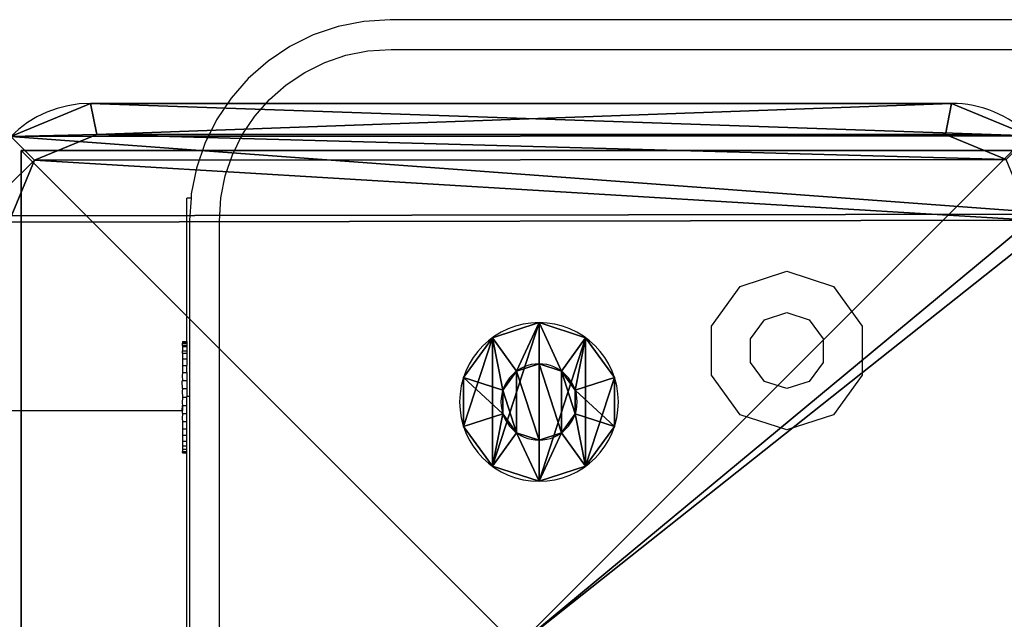
# Model space of a CAD drawing. Units: centimetres. Extents: x -554 to 556, y -208 to 202.
# Drawn here: x 233 to 243, y 45 to 51 of the extents above; entities that cross this region are included whole.
import ezdxf

# ---------------------------------------------------------------- set-up
doc = ezdxf.new("R2010")
doc.units = ezdxf.units.CM
doc.header["$LTSCALE"] = 2.54
doc.layers.get('0').update_dxf_attribs({"true_color": 0xffffff})
doc.layers.add('VP-EQ', color=7, linetype='Continuous', true_color=0x8a3492)

# ---------------------------------------------------------------- blocks, each defined once
blk = doc.blocks.new('Grupuj_96')
at = {"color": 0}
for p, q in [((10, 10, 115.9074), (0, 10, 115.9074)), ((10, 10, 217.862), (0, 10, 217.862)), ((10, 10, 217.862), (0, 10, 217.862)), ((10, 10, 115.9074), (0, 10, 115.9074)), ((10, 0, 115.9074), (10, 10, 115.9074)), ((10, 0, 217.862), (10, 10, 217.862)), ((10, 10, 115.9074), (10, 10, 217.862)), ((10, 0, 217.862), (10, 10, 217.862)), ((10, 0, 115.9074), (10, 10, 115.9074)), ((10, 10, 115.9074), (10, 10, 217.862))]:
    blk.add_line(p, q, dxfattribs=at)
mesh = blk.add_polyface(dxfattribs=at)
corners = [(10, 10, 115.9074), (0, 0, 115.9074), (0, 10, 115.9074), (10, 0, 115.9074)]
mesh.append_faces([[corners[k] for k in face] for face in [(0, 1, 2), (1, 0, 3)]], dxfattribs={"vtx0": -1, "color": 0})
mesh = blk.add_polyface(dxfattribs=at)
corners = [(10, 0, 217.862), (0, 10, 217.862), (0, 0, 217.862), (10, 10, 217.862)]
mesh.append_faces([[corners[k] for k in face] for face in [(0, 1, 2), (1, 0, 3)]], dxfattribs={"vtx0": -1, "color": 0})
mesh = blk.add_polyface(dxfattribs=at)
corners = [(0, 10, 217.862), (10, 10, 115.9074), (0, 10, 115.9074), (10, 10, 217.862)]
mesh.append_faces([[corners[k] for k in face] for face in [(0, 1, 2), (1, 0, 3)]], dxfattribs={"vtx0": -1, "color": 0})
mesh = blk.add_polyface(dxfattribs=at)
corners = [(10, 10, 115.9074), (10, 0, 217.862), (10, 0, 115.9074), (10, 10, 217.862)]
mesh.append_faces([[corners[k] for k in face] for face in [(0, 1, 2), (1, 0, 3)]], dxfattribs={"vtx0": -1, "color": 0})
blk = doc.blocks.new('Komponent_547')
at = {"color": 144, "true_color": 0x007db6, "zscale": 0.02532053314151875}
blk.add_blockref('Grupuj_96', (0, 0, -30), dxfattribs=at)
blk = doc.blocks.new('Grupuj_87')
at = {"color": 0}
for p, q in [((0, 0, 0.7608), (0.4158, 0.1, 0.7608)), ((0, 0, 0.7608), (0.4158, 0.1, 0.7608)), ((0.1528, 0, 1.2311), (0.4892, 0.1, 0.9867)), ((0.1528, 0, 0.2906), (0.4892, 0.1, 0.535)), ((0.1528, 0, 0.2906), (0.4892, 0.1, 0.535)), ((0.1528, 0, 1.2311), (0.4892, 0.1, 0.9867)), ((0.5528, 0, 1.5217), (0.6813, 0.1, 1.1263)), ((0.5528, 0), (0.6813, 0.1, 0.3954)), ((0.5528, 0), (0.6813, 0.1, 0.3954)), ((0.5528, 0, 1.5217), (0.6813, 0.1, 1.1263)), ((1.0472, 0), (0.9187, 0.1, 0.3954)), ((1.0472, 0, 1.5217), (0.9187, 0.1, 1.1263)), ((1.0472, 0), (0.9187, 0.1, 0.3954)), ((1.0472, 0, 1.5217), (0.9187, 0.1, 1.1263)), ((1.4472, 0, 0.2906), (1.1108, 0.1, 0.535)), ((1.4472, 0, 1.2311), (1.1108, 0.1, 0.9867)), ((1.4472, 0, 0.2906), (1.1108, 0.1, 0.535)), ((1.4472, 0, 1.2311), (1.1108, 0.1, 0.9867)), ((1.6, 0, 0.7608), (1.1842, 0.1, 0.7608)), ((1.6, 0, 0.7608), (1.1842, 0.1, 0.7608)), ((0, 0, 0.7608), (0, -0.1, 0.7608)), ((0, 0, 0.7608), (0, -0.1, 0.7608)), ((0.1528, 0, 1.2311), (0.1528, -0.1, 1.2311)), ((0.1528, 0, 1.2311), (0.1528, -0.1, 1.2311)), ((0.1528, 0, 0.2906), (0.1528, -0.1, 0.2906)), ((0.1528, 0, 0.2906), (0.1528, -0.1, 0.2906)), ((0.5528, 0), (0.5528, -0.1)), ((0.5528, 0, 1.5217), (0.5528, -0.1, 1.5217)), ((0.5528, 0, 1.5217), (0.5528, -0.1, 1.5217)), ((0.5528, 0), (0.5528, -0.1)), ((1.0472, 0), (1.0472, -0.1)), ((1.0472, 0), (1.0472, -0.1)), ((1.0472, 0, 1.5217), (1.0472, -0.1, 1.5217)), ((1.0472, 0, 1.5217), (1.0472, -0.1, 1.5217)), ((1.4472, 0, 0.2906), (1.4472, -0.1, 0.2906)), ((1.4472, 0, 0.2906), (1.4472, -0.1, 0.2906)), ((1.4472, 0, 1.2311), (1.4472, -0.1, 1.2311)), ((1.4472, 0, 1.2311), (1.4472, -0.1, 1.2311)), ((1.6, 0, 0.7608), (1.6, -0.1, 0.7608)), ((1.6, 0, 0.7608), (1.6, -0.1, 0.7608))]:
    blk.add_line(p, q, dxfattribs=at)
at = {"color": 0, "extrusion": (-1.65251e-14, -1, -4.4019e-14)}
blk.add_circle((0.8, 0.7608, -0.1), 0.3842, dxfattribs=at)
blk.add_circle((0.8, 0.7608, -0.1), 0.3842, dxfattribs=at)
blk.add_circle((0.8, 0.7608, -0.1), 0.3842, dxfattribs=at)
blk.add_circle((0.8, 0.7608, -0.1), 0.3842, dxfattribs=at)
blk.add_circle((0.8, 0.7608, -0.1), 0.3842, dxfattribs=at)
blk.add_circle((0.8, 0.7608, -0.1), 0.3842, dxfattribs=at)
blk.add_circle((0.8, 0.7608, -0.1), 0.3842, dxfattribs=at)
blk.add_circle((0.8, 0.7608, -0.1), 0.3842, dxfattribs=at)
blk.add_circle((0.8, 0.7608, -0.1), 0.3842, dxfattribs=at)
blk.add_circle((0.8, 0.7608, -0.1), 0.3842, dxfattribs=at)
blk.add_circle((0.8, 0.7608, -0.1), 0.3842, dxfattribs=at)
at = {"color": 0, "extrusion": (-1.07659e-15, -1, 3.49804e-16)}
for centre in [(0.8, 0.7608), (0.8, 0.7608), (0.8, 0.7608), (0.8, 0.7608), (0.8, 0.7608), (0.8, 0.7608), (0.8, 0.7608), (0.8, 0.7608), (0.8, 0.7608), (0.8, 0.7608), (0.8, 0.7608), (0.8, 0.7608), (0.8, 0.7608), (0.8, 0.7608), (0.8, 0.7608), (0.8, 0.7608), (0.8, 0.7608), (0.8, 0.7608), (0.8, 0.7608), (0.8, 0.7608), (0.8, 0.7608, 0.1), (0.8, 0.7608, 0.1), (0.8, 0.7608, 0.1), (0.8, 0.7608, 0.1), (0.8, 0.7608, 0.1), (0.8, 0.7608, 0.1), (0.8, 0.7608, 0.1), (0.8, 0.7608, 0.1), (0.8, 0.7608, 0.1), (0.8, 0.7608, 0.1), (0.8, 0.7608, 0.1)]:
    blk.add_circle(centre, 0.8, dxfattribs=at)
at = {"color": 0}
mesh = blk.add_polyface(dxfattribs=at)
corners = [(0, 0, 0.7608), (0.4892, 0.1, 0.9867), (0.4158, 0.1, 0.7608), (0.1528, 0, 1.2311)]
mesh.append_faces([[corners[k] for k in face] for face in [(0, 1, 2), (1, 0, 3)]], dxfattribs={"vtx0": -1, "color": 0})
mesh = blk.add_polyface(dxfattribs=at)
corners = [(0, 0, 0.7608), (0.4892, 0.1, 0.535), (0.1528, 0, 0.2906), (0.4158, 0.1, 0.7608)]
mesh.append_faces([[corners[k] for k in face] for face in [(0, 1, 2), (1, 0, 3)]], dxfattribs={"vtx0": -1, "color": 0})
mesh = blk.add_polyface(dxfattribs=at)
corners = [(0.1528, 0, 0.2906), (0.6813, 0.1, 0.3954), (0.5528, 0), (0.4892, 0.1, 0.535)]
mesh.append_faces([[corners[k] for k in face] for face in [(0, 1, 2), (1, 0, 3)]], dxfattribs={"vtx0": -1, "color": 0})
mesh = blk.add_polyface(dxfattribs=at)
corners = [(0.1528, 0, 1.2311), (0.6813, 0.1, 1.1263), (0.4892, 0.1, 0.9867), (0.5528, 0, 1.5217)]
mesh.append_faces([[corners[k] for k in face] for face in [(0, 1, 2), (1, 0, 3)]], dxfattribs={"vtx0": -1, "color": 0})
mesh = blk.add_polyface(dxfattribs=at)
corners = [(0.4892, 0.1, 0.535), (0.9187, 0.1, 0.3954), (0.6813, 0.1, 0.3954), (1.1108, 0.1, 0.535), (0.4158, 0.1, 0.7608), (1.1842, 0.1, 0.7608), (0.4892, 0.1, 0.9867), (1.1108, 0.1, 0.9867), (0.6813, 0.1, 1.1263), (0.9187, 0.1, 1.1263)]
mesh.append_faces([[corners[k] for k in face] for face in [(0, 1, 2), (7, 8, 9)]], dxfattribs={"vtx0": -1, "color": 0})
mesh.append_faces([[corners[k] for k in face] for face in [(1, 0, 3), (3, 4, 5), (5, 6, 7)]], dxfattribs={"vtx0": -1, "vtx1": -1, "color": 0})
mesh.append_faces([[corners[k] for k in face] for face in [(3, 0, 4), (5, 4, 6), (7, 6, 8)]], dxfattribs={"vtx0": -1, "vtx2": -1, "color": 0})
mesh = blk.add_polyface(dxfattribs=at)
corners = [(0.5528, 0, 1.5217), (0.9187, 0.1, 1.1263), (0.6813, 0.1, 1.1263), (1.0472, 0, 1.5217)]
mesh.append_faces([[corners[k] for k in face] for face in [(0, 1, 2), (1, 0, 3)]], dxfattribs={"vtx0": -1, "color": 0})
mesh = blk.add_polyface(dxfattribs=at)
corners = [(0.6813, 0.1, 0.3954), (1.0472, 0), (0.5528, 0), (0.9187, 0.1, 0.3954)]
mesh.append_faces([[corners[k] for k in face] for face in [(0, 1, 2), (1, 0, 3)]], dxfattribs={"vtx0": -1, "color": 0})
mesh = blk.add_polyface(dxfattribs=at)
corners = [(0.9187, 0.1, 0.3954), (1.4472, 0, 0.2906), (1.0472, 0), (1.1108, 0.1, 0.535)]
mesh.append_faces([[corners[k] for k in face] for face in [(0, 1, 2), (1, 0, 3)]], dxfattribs={"vtx0": -1, "color": 0})
mesh = blk.add_polyface(dxfattribs=at)
corners = [(0.9187, 0.1, 1.1263), (1.4472, 0, 1.2311), (1.1108, 0.1, 0.9867), (1.0472, 0, 1.5217)]
mesh.append_faces([[corners[k] for k in face] for face in [(0, 1, 2), (1, 0, 3)]], dxfattribs={"vtx0": -1, "color": 0})
mesh = blk.add_polyface(dxfattribs=at)
corners = [(1.1108, 0.1, 0.9867), (1.6, 0, 0.7608), (1.1842, 0.1, 0.7608), (1.4472, 0, 1.2311)]
mesh.append_faces([[corners[k] for k in face] for face in [(0, 1, 2), (1, 0, 3)]], dxfattribs={"vtx0": -1, "color": 0})
mesh = blk.add_polyface(dxfattribs=at)
corners = [(1.1108, 0.1, 0.535), (1.6, 0, 0.7608), (1.4472, 0, 0.2906), (1.1842, 0.1, 0.7608)]
mesh.append_faces([[corners[k] for k in face] for face in [(0, 1, 2), (1, 0, 3)]], dxfattribs={"vtx0": -1, "color": 0})
mesh = blk.add_polyface(dxfattribs=at)
corners = [(0.1528, 0, 1.2311), (0, -0.1, 0.7608), (0.1528, -0.1, 1.2311), (0, 0, 0.7608)]
mesh.append_faces([[corners[k] for k in face] for face in [(0, 1, 2), (1, 0, 3)]], dxfattribs={"vtx0": -1, "color": 0})
mesh = blk.add_polyface(dxfattribs=at)
corners = [(0, 0, 0.7608), (0.1528, -0.1, 0.2906), (0, -0.1, 0.7608), (0.1528, 0, 0.2906)]
mesh.append_faces([[corners[k] for k in face] for face in [(0, 1, 2), (1, 0, 3)]], dxfattribs={"vtx0": -1, "color": 0})
mesh = blk.add_polyface(dxfattribs=at)
corners = [(0.5528, -0.1, 1.5217), (0.1528, 0, 1.2311), (0.1528, -0.1, 1.2311), (0.5528, 0, 1.5217)]
mesh.append_faces([[corners[k] for k in face] for face in [(0, 1, 2), (1, 0, 3)]], dxfattribs={"vtx0": -1, "color": 0})
mesh = blk.add_polyface(dxfattribs=at)
corners = [(0.5528, 0), (0.1528, -0.1, 0.2906), (0.1528, 0, 0.2906), (0.5528, -0.1)]
mesh.append_faces([[corners[k] for k in face] for face in [(0, 1, 2), (1, 0, 3)]], dxfattribs={"vtx0": -1, "color": 0})
mesh = blk.add_polyface(dxfattribs=at)
corners = [(1.0472, 0), (0.5528, -0.1), (0.5528, 0), (1.0472, -0.1)]
mesh.append_faces([[corners[k] for k in face] for face in [(0, 1, 2), (1, 0, 3)]], dxfattribs={"vtx0": -1, "color": 0})
mesh = blk.add_polyface(dxfattribs=at)
corners = [(1.0472, -0.1, 1.5217), (0.5528, 0, 1.5217), (0.5528, -0.1, 1.5217), (1.0472, 0, 1.5217)]
mesh.append_faces([[corners[k] for k in face] for face in [(0, 1, 2), (1, 0, 3)]], dxfattribs={"vtx0": -1, "color": 0})
mesh = blk.add_polyface(dxfattribs=at)
corners = [(1.4472, 0, 0.2906), (1.0472, -0.1), (1.0472, 0), (1.4472, -0.1, 0.2906)]
mesh.append_faces([[corners[k] for k in face] for face in [(0, 1, 2), (1, 0, 3)]], dxfattribs={"vtx0": -1, "color": 0})
mesh = blk.add_polyface(dxfattribs=at)
corners = [(1.4472, -0.1, 1.2311), (1.0472, 0, 1.5217), (1.0472, -0.1, 1.5217), (1.4472, 0, 1.2311)]
mesh.append_faces([[corners[k] for k in face] for face in [(0, 1, 2), (1, 0, 3)]], dxfattribs={"vtx0": -1, "color": 0})
mesh = blk.add_polyface(dxfattribs=at)
corners = [(1.4472, 0, 0.2906), (1.6, -0.1, 0.7608), (1.4472, -0.1, 0.2906), (1.6, 0, 0.7608)]
mesh.append_faces([[corners[k] for k in face] for face in [(0, 1, 2), (1, 0, 3)]], dxfattribs={"vtx0": -1, "color": 0})
mesh = blk.add_polyface(dxfattribs=at)
corners = [(1.6, 0, 0.7608), (1.4472, -0.1, 1.2311), (1.6, -0.1, 0.7608), (1.4472, 0, 1.2311)]
mesh.append_faces([[corners[k] for k in face] for face in [(0, 1, 2), (1, 0, 3)]], dxfattribs={"vtx0": -1, "color": 0})
mesh = blk.add_polyface(dxfattribs=at)
corners = [(1.4472, -0.1, 0.2906), (0.5528, -0.1), (1.0472, -0.1), (0.1528, -0.1, 0.2906), (1.6, -0.1, 0.7608), (0, -0.1, 0.7608), (1.4472, -0.1, 1.2311), (0.1528, -0.1, 1.2311), (1.0472, -0.1, 1.5217), (0.5528, -0.1, 1.5217)]
mesh.append_faces([[corners[k] for k in face] for face in [(0, 1, 2), (7, 8, 9)]], dxfattribs={"vtx0": -1, "color": 0})
mesh.append_faces([[corners[k] for k in face] for face in [(1, 0, 3), (3, 4, 5), (5, 6, 7)]], dxfattribs={"vtx0": -1, "vtx1": -1, "color": 0})
mesh.append_faces([[corners[k] for k in face] for face in [(3, 0, 4), (5, 4, 6), (7, 6, 8)]], dxfattribs={"vtx0": -1, "vtx2": -1, "color": 0})
blk = doc.blocks.new('nit_czarny_do_czopa')
at = {"color": 251, "true_color": 0x535353}
blk.add_blockref('Grupuj_87', (0, 0), dxfattribs=at)
blk = doc.blocks.new('Grupuj_23')
at = {"color": 0}
for p, q in [((10.495, 10.495, 1.5), (10.2583, 10.2583, 1.8)), ((10.495, 10.495, 1.5), (10.2583, 10.2583, 1.8)), ((10.8242, 9.7, 1.5), (10.515, 9.6385, 1.8)), ((10.8242, 9.7, 1.5), (10.515, 9.6385, 1.8)), ((10.515, 1.166, 1.8), (10.515, 9.6385, 1.8)), ((10.515, 1.166, 1.8), (10.515, 9.6385, 1.8)), ((10.8242, 9.7, 1.5), (10.8242, 1.1045, 1.5)), ((10.8242, 9.7), (10.8242, 1.1045)), ((10.8242, 9.7, 1.5), (10.8242, 9.7)), ((10.8242, 9.7, 1.5), (10.8242, 1.1045, 1.5)), ((10.8242, 9.7, 1.5), (10.8242, 9.7)), ((10.8242, 9.7), (10.8242, 1.1045)), ((10.8242, 1.1045, 1.5), (10.515, 1.166, 1.8)), ((10.8242, 1.1045, 1.5), (10.515, 1.166, 1.8)), ((10.8242, 1.1045, 1.5), (10.8242, 1.1045)), ((10.8242, 1.1045, 1.5), (10.8242, 1.1045))]:
    blk.add_line(p, q, dxfattribs=at)
for centre, radius, start, end in [((9.7, 9.7, 1.5), 1.1242, 0, 90), ((9.7, 9.7, 1.5), 1.1242, 0, 90), ((9.7, 9.7, 1.5), 1.1242, 0, 90), ((9.7, 9.7), 1.1242, 0, 90), ((9.7, 9.7, 1.5), 1.1242, 0, 90), ((9.7, 9.7), 1.1242, 0, 90), ((9.7, 9.7), 1.1242, 0, 90), ((9.7198, 1.1045, 1.5), 1.1045, 270, 0), ((9.7198, 1.1045), 1.1045, 270, 0), ((9.7198, 1.1045, 1.5), 1.1045, 270, 0), ((9.7198, 1.1045), 1.1045, 270, 0), ((9.7198, 1.1045, 1.5), 1.1045, 270, 0), ((9.7198, 1.1045, 1.5), 1.1045, 270, 0), ((9.7198, 1.1045), 1.1045, 270, 0)]:
    blk.add_arc(centre, radius, start, end, dxfattribs=at)
mesh = blk.add_polyface(dxfattribs=at)
corners = [(0.3321, 10.4922), (0, 1.1079), (0, 9.6905), (0.3245, 0.3245), (1.1079, 0), (1.1337, 10.8242), (9.7198, 0), (9.7, 10.8242), (10.495, 10.495), (10.5007, 0.3235), (10.8242, 9.7), (10.8242, 1.1045)]
mesh.append_faces([[corners[k] for k in face] for face in [(0, 1, 2), (9, 10, 11)]], dxfattribs={"vtx0": -1, "color": 0})
mesh.append_faces([[corners[k] for k in face] for face in [(1, 0, 3), (3, 0, 4), (4, 5, 6), (6, 8, 9)]], dxfattribs={"vtx0": -1, "vtx1": -1, "color": 0})
mesh.append_faces([[corners[k] for k in face] for face in [(4, 0, 5), (6, 5, 7), (6, 7, 8), (9, 8, 10)]], dxfattribs={"vtx0": -1, "vtx2": -1, "color": 0})
mesh = blk.add_polyface(dxfattribs=at)
corners = [(10.2583, 10.2583, 1.8), (9.7, 10.8242, 1.5), (9.6385, 10.515, 1.8), (10.495, 10.495, 1.5)]
mesh.append_faces([[corners[k] for k in face] for face in [(0, 1, 2), (1, 0, 3)]], dxfattribs={"vtx0": -1, "color": 0})
mesh = blk.add_polyface(dxfattribs=at)
corners = [(0.5612, 0.5612, 1.8), (0.3093, 9.629, 1.8), (0.3093, 1.1695, 1.8), (0.5687, 10.2555, 1.8), (1.1695, 0.3093, 1.8), (1.1952, 10.515, 1.8), (9.6583, 0.3093, 1.8), (9.6385, 10.515, 1.8), (10.2583, 10.2583, 1.8), (10.2641, 0.5602, 1.8), (10.515, 9.6385, 1.8), (10.515, 1.166, 1.8)]
mesh.append_faces([[corners[k] for k in face] for face in [(0, 1, 2), (10, 9, 11)]], dxfattribs={"vtx0": -1, "color": 0})
mesh.append_faces([[corners[k] for k in face] for face in [(1, 0, 3), (3, 4, 5), (5, 6, 7), (7, 6, 8), (8, 9, 10)]], dxfattribs={"vtx0": -1, "vtx1": -1, "color": 0})
mesh.append_faces([[corners[k] for k in face] for face in [(3, 0, 4), (5, 4, 6), (8, 6, 9)]], dxfattribs={"vtx0": -1, "vtx2": -1, "color": 0})
mesh = blk.add_polyface(dxfattribs=at)
corners = [(10.515, 9.6385, 1.8), (10.495, 10.495, 1.5), (10.2583, 10.2583, 1.8), (10.8242, 9.7, 1.5)]
mesh.append_faces([[corners[k] for k in face] for face in [(0, 1, 2), (1, 0, 3)]], dxfattribs={"vtx0": -1, "color": 0})
mesh = blk.add_polyface(dxfattribs=at)
corners = [(10.495, 10.495), (10.8242, 9.7, 1.5), (10.8242, 9.7), (10.495, 10.495, 1.5)]
mesh.append_faces([[corners[k] for k in face] for face in [(0, 1, 2), (1, 0, 3)]], dxfattribs={"vtx0": -1, "color": 0})
mesh = blk.add_polyface(dxfattribs=at)
corners = [(10.8242, 1.1045, 1.5), (10.515, 9.6385, 1.8), (10.515, 1.166, 1.8), (10.8242, 9.7, 1.5)]
mesh.append_faces([[corners[k] for k in face] for face in [(0, 1, 2), (1, 0, 3)]], dxfattribs={"vtx0": -1, "color": 0})
mesh = blk.add_polyface(dxfattribs=at)
corners = [(10.8242, 9.7), (10.8242, 1.1045, 1.5), (10.8242, 1.1045), (10.8242, 9.7, 1.5)]
mesh.append_faces([[corners[k] for k in face] for face in [(0, 1, 2), (1, 0, 3)]], dxfattribs={"vtx0": -1, "color": 0})
mesh = blk.add_polyface(dxfattribs=at)
corners = [(10.5007, 0.3235, 1.5), (10.515, 1.166, 1.8), (10.2641, 0.5602, 1.8), (10.8242, 1.1045, 1.5)]
mesh.append_faces([[corners[k] for k in face] for face in [(0, 1, 2), (1, 0, 3)]], dxfattribs={"vtx0": -1, "color": 0})
mesh = blk.add_polyface(dxfattribs=at)
corners = [(10.8242, 1.1045), (10.5007, 0.3235, 1.5), (10.5007, 0.3235), (10.8242, 1.1045, 1.5)]
mesh.append_faces([[corners[k] for k in face] for face in [(0, 1, 2), (1, 0, 3)]], dxfattribs={"vtx0": -1, "color": 0})
blk = doc.blocks.new('Komponent_7')
at = {"color": 18, "true_color": 0x030303, "xscale": 1.01, "yscale": 1.01, "zscale": 1.05468962947323, "rotation": 8.998148564131717e-12}
blk.add_blockref('Grupuj_23', (0.3417, 0.3022, 0.01), dxfattribs=at)
at = {"color": 0, "extrusion": (5.14408e-12, 1, -8.58281e-28), "rotation": 359.9999999999309}
blk.add_blockref('nit_czarny_do_czopa', (-9.063, 2, 4.8169), dxfattribs=at)
blk = doc.blocks.new('Komponent_514')
at = {"color": 0}
blk.add_blockref('Komponent_7', (-0.8, -0.8, 22.5), dxfattribs=at)
blk = doc.blocks.new('Grupuj_38')
at = {"color": 0, "rotation": 90.00000000000001}
blk.add_blockref('Komponent_514', (157.4, 1.1216, 217.862), dxfattribs=at)
at = {"color": 0, "zscale": 43.57239955629914, "rotation": 90.00000000000001}
blk.add_blockref('Komponent_547', (157.4, 1.1216, 1307.172), dxfattribs=at)
blk = doc.blocks.new('Grupuj_89')
at = {"color": 0}
blk.add_blockref('Grupuj_38', (12.6, 89.3784, -127.8779), dxfattribs=at)
blk = doc.blocks.new('Group_5')
at = {"color": 0}
for p, q in [((0, 8.0408, 6.9691), (0, 8.0408, 2)), ((0, 8.0408, 6.9691), (0, 8.0408, 2)), ((0, 8.0408, 6.9691), (0.6279, 8.0408, 6.9691)), ((0, 8.0408, 2), (0.6279, 8.0408, 2)), ((0, 8.0408, 6.9691), (0.6279, 8.0408, 6.9691)), ((0, 8.0408, 2), (0.6279, 8.0408, 2)), ((0, 7.9429, 7.5871), (0.6279, 7.9429, 7.5871)), ((0, 7.9429, 1.382), (0.6279, 7.9429, 1.382)), ((0, 7.9429, 7.5871), (0.6279, 7.9429, 7.5871)), ((0, 7.9429, 1.382), (0.6279, 7.9429, 1.382)), ((0.6279, 8.0408, 6.9691), (0.6279, 8.0408, 2)), ((0.6279, 8.0408, 6.9691), (0.6279, 8.0408, 2)), ((0, 7.6588, 8.1447), (0.6279, 7.6588, 8.1447)), ((0, 7.6588, 0.8244), (0.6279, 7.6588, 0.8244)), ((0, 7.6588, 0.8244), (0.6279, 7.6588, 0.8244)), ((0, 7.6588, 8.1447), (0.6279, 7.6588, 8.1447)), ((0, 7.2164, 8.5871), (0.6279, 7.2164, 8.5871)), ((0, 7.2164, 8.5871), (0.6279, 7.2164, 8.5871)), ((0, 7.2164, 0.382), (0.6279, 7.2164, 0.382)), ((0, 7.2164, 0.382), (0.6279, 7.2164, 0.382)), ((0, 6.6588, 8.8712), (0.6279, 6.6588, 8.8712)), ((0, 6.6588, 8.8712), (0.6279, 6.6588, 8.8712)), ((0, 6.6588, 0.0979), (0.6279, 6.6588, 0.0979)), ((0, 6.6588, 0.0979), (0.6279, 6.6588, 0.0979)), ((0, 2, 8.9691), (0, 6.0408, 8.9691)), ((0, 6.0408, 8.9691), (0.6279, 6.0408, 8.9691)), ((0, 6.0408, 8.9691), (0.6279, 6.0408, 8.9691)), ((0, 6.0408), (0, 2)), ((0, 6.0408), (0.6279, 6.0408)), ((0, 2, 8.9691), (0, 6.0408, 8.9691)), ((0, 6.0408), (0, 2)), ((0, 6.0408), (0.6279, 6.0408)), ((0.6279, 2, 8.9691), (0.6279, 6.0408, 8.9691)), ((0.6279, 2, 8.9691), (0.6279, 6.0408, 8.9691)), ((0.6279, 6.0408), (0.6279, 2)), ((0.6279, 6.0408), (0.6279, 2)), ((0, 2, 8.9691), (0.6279, 2, 8.9691)), ((0, 2), (0.6279, 2)), ((0, 2), (0.6279, 2)), ((0, 2, 8.9691), (0.6279, 2, 8.9691)), ((0, 1.382, 0.0979), (0.6279, 1.382, 0.0979)), ((0, 1.382, 0.0979), (0.6279, 1.382, 0.0979)), ((0, 1.382, 8.8712), (0.6279, 1.382, 8.8712)), ((0, 1.382, 8.8712), (0.6279, 1.382, 8.8712)), ((0, 0.8244, 0.382), (0.6279, 0.8244, 0.382)), ((0, 0.8244, 0.382), (0.6279, 0.8244, 0.382)), ((0, 0.8244, 8.5871), (0.6279, 0.8244, 8.5871)), ((0, 0.8244, 8.5871), (0.6279, 0.8244, 8.5871)), ((0, 0.382, 8.1447), (0.6279, 0.382, 8.1447)), ((0, 0.382, 0.8244), (0.6279, 0.382, 0.8244)), ((0, 0.382, 8.1447), (0.6279, 0.382, 8.1447)), ((0, 0.382, 0.8244), (0.6279, 0.382, 0.8244)), ((0, 0.0979, 7.5871), (0.6279, 0.0979, 7.5871)), ((0, 0.0979, 7.5871), (0.6279, 0.0979, 7.5871)), ((0, 0.0979, 1.382), (0.6279, 0.0979, 1.382)), ((0, 0.0979, 1.382), (0.6279, 0.0979, 1.382)), ((0, 0, 2), (0, 0, 6.9691)), ((0, 0, 6.9691), (0.6279, 0, 6.9691)), ((0, 0, 2), (0.6279, 0, 2)), ((0, 0, 2), (0, 0, 6.9691)), ((0, 0, 2), (0.6279, 0, 2)), ((0, 0, 6.9691), (0.6279, 0, 6.9691)), ((0.6279, 0, 2), (0.6279, 0, 6.9691)), ((0.6279, 0, 2), (0.6279, 0, 6.9691))]:
    blk.add_line(p, q, dxfattribs=at)
at = {"color": 0, "extrusion": (1, 0, 0)}
for centre in [(6.0408, 6.9691), (6.0408, 6.9691), (6.0408, 6.9691), (6.0408, 6.9691), (6.0408, 6.9691), (6.0408, 6.9691), (6.0408, 6.9691, 0.6279), (6.0408, 6.9691, 0.6279), (6.0408, 6.9691, 0.6279), (6.0408, 6.9691, 0.6279), (6.0408, 6.9691, 0.6279), (6.0408, 6.9691, 0.6279)]:
    blk.add_arc(centre, 2, 360, 90, dxfattribs=at)
at = {"color": 0, "extrusion": (-1, 0, 0)}
for centre, start, end in [((-6.0408, 2), 180, 270), ((-6.0408, 2), 180, 270), ((-6.0408, 2), 180, 270), ((-6.0408, 2), 180, 270), ((-6.0408, 2), 180, 270), ((-6.0408, 2), 180, 270), ((-6.0408, 2, -0.6279), 180, 270), ((-6.0408, 2, -0.6279), 180, 270), ((-6.0408, 2, -0.6279), 180, 270), ((-6.0408, 2, -0.6279), 180, 270), ((-6.0408, 2, -0.6279), 180, 270), ((-6.0408, 2, -0.6279), 180, 270), ((-2, 2), 270, 0), ((-2, 2), 270, 0), ((-2, 6.9691), 0, 90), ((-2, 2), 270, 0), ((-2, 6.9691), 0, 90), ((-2, 6.9691), 0, 90), ((-2, 6.9691), 0, 90), ((-2, 2), 270, 0), ((-2, 2), 270, 0), ((-2, 6.9691), 0, 90), ((-2, 2), 270, 0), ((-2, 6.9691), 0, 90), ((-2, 6.9691, -0.6279), 0, 90), ((-2, 2, -0.6279), 270, 0), ((-2, 2, -0.6279), 270, 0), ((-2, 2, -0.6279), 270, 0), ((-2, 6.9691, -0.6279), 0, 90), ((-2, 6.9691, -0.6279), 0, 90), ((-2, 6.9691, -0.6279), 0, 90), ((-2, 2, -0.6279), 270, 0), ((-2, 2, -0.6279), 270, 0), ((-2, 6.9691, -0.6279), 0, 90), ((-2, 2, -0.6279), 270, 0), ((-2, 6.9691, -0.6279), 0, 90)]:
    blk.add_arc(centre, 2, start, end, dxfattribs=at)
at = {"color": 0}
mesh = blk.add_polyface(dxfattribs=at)
corners = [(0, 0, 6.9691), (0, 0.0979, 1.382), (0, 0, 2), (0, 0.0979, 7.5871), (0, 0.382, 0.8244), (0, 0.382, 8.1447), (0, 0.8244, 0.382), (0, 0.8244, 8.5871), (0, 1.382, 0.0979), (0, 1.382, 8.8712), (0, 2), (0, 2, 8.9691), (0, 6.0408, 8.9691), (0, 6.0408), (0, 6.6588, 8.8712), (0, 6.6588, 0.0979), (0, 7.2164, 8.5871), (0, 7.2164, 0.382), (0, 7.6588, 8.1447), (0, 7.6588, 0.8244), (0, 7.9429, 1.382), (0, 7.9429, 7.5871), (0, 8.0408, 2), (0, 8.0408, 6.9691)]
mesh.append_faces([[corners[k] for k in face] for face in [(0, 1, 2), (22, 21, 23)]], dxfattribs={"vtx0": -1, "color": 0})
mesh.append_faces([[corners[k] for k in face] for face in [(1, 3, 4), (4, 5, 6), (6, 7, 8), (8, 9, 10), (10, 12, 13), (13, 14, 15), (15, 16, 17), (17, 18, 19), (19, 18, 20), (20, 21, 22)]], dxfattribs={"vtx0": -1, "vtx1": -1, "color": 0})
mesh.append_faces([[corners[k] for k in face] for face in [(1, 0, 3), (4, 3, 5), (6, 5, 7), (8, 7, 9), (10, 9, 11), (10, 11, 12), (13, 12, 14), (15, 14, 16), (17, 16, 18), (20, 18, 21)]], dxfattribs={"vtx0": -1, "vtx2": -1, "color": 0})
mesh = blk.add_polyface(dxfattribs=at)
corners = [(0, 8.0408, 2), (0.6279, 8.0408, 6.9691), (0.6279, 8.0408, 2), (0, 8.0408, 6.9691)]
mesh.append_faces([[corners[k] for k in face] for face in [(0, 1, 2), (1, 0, 3)]], dxfattribs={"vtx0": -1, "color": 0})
mesh = blk.add_polyface(dxfattribs=at)
corners = [(0, 8.0408, 6.9691), (0.6279, 7.9429, 7.5871), (0.6279, 8.0408, 6.9691), (0, 7.9429, 7.5871)]
mesh.append_faces([[corners[k] for k in face] for face in [(0, 1, 2), (1, 0, 3)]], dxfattribs={"vtx0": -1, "color": 0})
mesh = blk.add_polyface(dxfattribs=at)
corners = [(0, 7.9429, 1.382), (0.6279, 8.0408, 2), (0.6279, 7.9429, 1.382), (0, 8.0408, 2)]
mesh.append_faces([[corners[k] for k in face] for face in [(0, 1, 2), (1, 0, 3)]], dxfattribs={"vtx0": -1, "color": 0})
mesh = blk.add_polyface(dxfattribs=at)
corners = [(0, 7.6588, 0.8244), (0.6279, 7.9429, 1.382), (0.6279, 7.6588, 0.8244), (0, 7.9429, 1.382)]
mesh.append_faces([[corners[k] for k in face] for face in [(0, 1, 2), (1, 0, 3)]], dxfattribs={"vtx0": -1, "color": 0})
mesh = blk.add_polyface(dxfattribs=at)
corners = [(0, 7.9429, 7.5871), (0.6279, 7.6588, 8.1447), (0.6279, 7.9429, 7.5871), (0, 7.6588, 8.1447)]
mesh.append_faces([[corners[k] for k in face] for face in [(0, 1, 2), (1, 0, 3)]], dxfattribs={"vtx0": -1, "color": 0})
mesh = blk.add_polyface(dxfattribs=at)
corners = [(0.6279, 0.0979, 1.382), (0.6279, 0, 6.9691), (0.6279, 0, 2), (0.6279, 0.0979, 7.5871), (0.6279, 0.382, 0.8244), (0.6279, 0.382, 8.1447), (0.6279, 0.8244, 0.382), (0.6279, 0.8244, 8.5871), (0.6279, 1.382, 0.0979), (0.6279, 1.382, 8.8712), (0.6279, 2), (0.6279, 2, 8.9691), (0.6279, 6.0408, 8.9691), (0.6279, 6.0408), (0.6279, 6.6588, 8.8712), (0.6279, 6.6588, 0.0979), (0.6279, 7.2164, 8.5871), (0.6279, 7.2164, 0.382), (0.6279, 7.6588, 0.8244), (0.6279, 7.6588, 8.1447), (0.6279, 7.9429, 1.382), (0.6279, 7.9429, 7.5871), (0.6279, 8.0408, 2), (0.6279, 8.0408, 6.9691)]
mesh.append_faces([[corners[k] for k in face] for face in [(0, 1, 2), (21, 22, 23)]], dxfattribs={"vtx0": -1, "color": 0})
mesh.append_faces([[corners[k] for k in face] for face in [(1, 0, 3), (3, 4, 5), (5, 6, 7), (7, 8, 9), (9, 10, 11), (11, 10, 12), (12, 13, 14), (14, 15, 16), (16, 18, 19), (19, 20, 21)]], dxfattribs={"vtx0": -1, "vtx1": -1, "color": 0})
mesh.append_faces([[corners[k] for k in face] for face in [(3, 0, 4), (5, 4, 6), (7, 6, 8), (9, 8, 10), (12, 10, 13), (14, 13, 15), (16, 15, 17), (16, 17, 18), (19, 18, 20), (21, 20, 22)]], dxfattribs={"vtx0": -1, "vtx2": -1, "color": 0})
mesh = blk.add_polyface(dxfattribs=at)
corners = [(0.6279, 7.2164, 8.5871), (0, 7.6588, 8.1447), (0, 7.2164, 8.5871), (0.6279, 7.6588, 8.1447)]
mesh.append_faces([[corners[k] for k in face] for face in [(0, 1, 2), (1, 0, 3)]], dxfattribs={"vtx0": -1, "color": 0})
mesh = blk.add_polyface(dxfattribs=at)
corners = [(0, 7.2164, 0.382), (0.6279, 7.6588, 0.8244), (0.6279, 7.2164, 0.382), (0, 7.6588, 0.8244)]
mesh.append_faces([[corners[k] for k in face] for face in [(0, 1, 2), (1, 0, 3)]], dxfattribs={"vtx0": -1, "color": 0})
mesh = blk.add_polyface(dxfattribs=at)
corners = [(0.6279, 6.6588, 8.8712), (0, 7.2164, 8.5871), (0, 6.6588, 8.8712), (0.6279, 7.2164, 8.5871)]
mesh.append_faces([[corners[k] for k in face] for face in [(0, 1, 2), (1, 0, 3)]], dxfattribs={"vtx0": -1, "color": 0})
mesh = blk.add_polyface(dxfattribs=at)
corners = [(0.6279, 7.2164, 0.382), (0, 6.6588, 0.0979), (0, 7.2164, 0.382), (0.6279, 6.6588, 0.0979)]
mesh.append_faces([[corners[k] for k in face] for face in [(0, 1, 2), (1, 0, 3)]], dxfattribs={"vtx0": -1, "color": 0})
mesh = blk.add_polyface(dxfattribs=at)
corners = [(0.6279, 6.0408, 8.9691), (0, 6.6588, 8.8712), (0, 6.0408, 8.9691), (0.6279, 6.6588, 8.8712)]
mesh.append_faces([[corners[k] for k in face] for face in [(0, 1, 2), (1, 0, 3)]], dxfattribs={"vtx0": -1, "color": 0})
mesh = blk.add_polyface(dxfattribs=at)
corners = [(0.6279, 6.6588, 0.0979), (0, 6.0408), (0, 6.6588, 0.0979), (0.6279, 6.0408)]
mesh.append_faces([[corners[k] for k in face] for face in [(0, 1, 2), (1, 0, 3)]], dxfattribs={"vtx0": -1, "color": 0})
mesh = blk.add_polyface(dxfattribs=at)
corners = [(0.6279, 2, 8.9691), (0, 6.0408, 8.9691), (0, 2, 8.9691), (0.6279, 6.0408, 8.9691)]
mesh.append_faces([[corners[k] for k in face] for face in [(0, 1, 2), (1, 0, 3)]], dxfattribs={"vtx0": -1, "color": 0})
mesh = blk.add_polyface(dxfattribs=at)
corners = [(0, 6.0408), (0.6279, 2), (0, 2), (0.6279, 6.0408)]
mesh.append_faces([[corners[k] for k in face] for face in [(0, 1, 2), (1, 0, 3)]], dxfattribs={"vtx0": -1, "color": 0})
mesh = blk.add_polyface(dxfattribs=at)
corners = [(0.6279, 2), (0, 1.382, 0.0979), (0, 2), (0.6279, 1.382, 0.0979)]
mesh.append_faces([[corners[k] for k in face] for face in [(0, 1, 2), (1, 0, 3)]], dxfattribs={"vtx0": -1, "color": 0})
mesh = blk.add_polyface(dxfattribs=at)
corners = [(0.6279, 1.382, 8.8712), (0, 2, 8.9691), (0, 1.382, 8.8712), (0.6279, 2, 8.9691)]
mesh.append_faces([[corners[k] for k in face] for face in [(0, 1, 2), (1, 0, 3)]], dxfattribs={"vtx0": -1, "color": 0})
mesh = blk.add_polyface(dxfattribs=at)
corners = [(0.6279, 1.382, 0.0979), (0, 0.8244, 0.382), (0, 1.382, 0.0979), (0.6279, 0.8244, 0.382)]
mesh.append_faces([[corners[k] for k in face] for face in [(0, 1, 2), (1, 0, 3)]], dxfattribs={"vtx0": -1, "color": 0})
mesh = blk.add_polyface(dxfattribs=at)
corners = [(0.6279, 0.8244, 8.5871), (0, 1.382, 8.8712), (0, 0.8244, 8.5871), (0.6279, 1.382, 8.8712)]
mesh.append_faces([[corners[k] for k in face] for face in [(0, 1, 2), (1, 0, 3)]], dxfattribs={"vtx0": -1, "color": 0})
mesh = blk.add_polyface(dxfattribs=at)
corners = [(0.6279, 0.382, 0.8244), (0, 0.8244, 0.382), (0.6279, 0.8244, 0.382), (0, 0.382, 0.8244)]
mesh.append_faces([[corners[k] for k in face] for face in [(0, 1, 2), (1, 0, 3)]], dxfattribs={"vtx0": -1, "color": 0})
mesh = blk.add_polyface(dxfattribs=at)
corners = [(0.6279, 0.8244, 8.5871), (0, 0.382, 8.1447), (0.6279, 0.382, 8.1447), (0, 0.8244, 8.5871)]
mesh.append_faces([[corners[k] for k in face] for face in [(0, 1, 2), (1, 0, 3)]], dxfattribs={"vtx0": -1, "color": 0})
mesh = blk.add_polyface(dxfattribs=at)
corners = [(0.6279, 0.382, 8.1447), (0, 0.0979, 7.5871), (0.6279, 0.0979, 7.5871), (0, 0.382, 8.1447)]
mesh.append_faces([[corners[k] for k in face] for face in [(0, 1, 2), (1, 0, 3)]], dxfattribs={"vtx0": -1, "color": 0})
mesh = blk.add_polyface(dxfattribs=at)
corners = [(0.6279, 0.0979, 1.382), (0, 0.382, 0.8244), (0.6279, 0.382, 0.8244), (0, 0.0979, 1.382)]
mesh.append_faces([[corners[k] for k in face] for face in [(0, 1, 2), (1, 0, 3)]], dxfattribs={"vtx0": -1, "color": 0})
mesh = blk.add_polyface(dxfattribs=at)
corners = [(0.6279, 0.0979, 7.5871), (0, 0, 6.9691), (0.6279, 0, 6.9691), (0, 0.0979, 7.5871)]
mesh.append_faces([[corners[k] for k in face] for face in [(0, 1, 2), (1, 0, 3)]], dxfattribs={"vtx0": -1, "color": 0})
mesh = blk.add_polyface(dxfattribs=at)
corners = [(0.6279, 0, 2), (0, 0.0979, 1.382), (0.6279, 0.0979, 1.382), (0, 0, 2)]
mesh.append_faces([[corners[k] for k in face] for face in [(0, 1, 2), (1, 0, 3)]], dxfattribs={"vtx0": -1, "color": 0})
mesh = blk.add_polyface(dxfattribs=at)
corners = [(0.6279, 0, 6.9691), (0, 0, 2), (0.6279, 0, 2), (0, 0, 6.9691)]
mesh.append_faces([[corners[k] for k in face] for face in [(0, 1, 2), (1, 0, 3)]], dxfattribs={"vtx0": -1, "color": 0})
blk = doc.blocks.new('Komponent_535')
at = {"color": 253, "true_color": 0xa8a8a8, "extrusion": (-1, 0, -4.44089e-16), "rotation": 270.0000000000001}
blk.add_blockref('Group_5', (-8.5654, 0.8, -9), dxfattribs=at)
blk = doc.blocks.new('Komponent_23')
at = {"color": 0, "extrusion": (-1, 1.22125e-15, -4.44089e-16), "zscale": -1, "rotation": 90}
blk.add_blockref('Komponent_535', (0.4346, 0, 12.6), dxfattribs=at)
blk = doc.blocks.new('Grupuj_24')
at = {"color": 0}
blk.add_blockref('Komponent_23', (10.6279, 2.0808, 224.3546), dxfattribs=at)
blk = doc.blocks.new('Grupuj_11')
at = {"color": 0}
blk.add_blockref('Grupuj_24', (12.6, 89.3784, -127.8779), dxfattribs=at)
blk = doc.blocks.new('Group_3')
at = {"color": 0}
for name, p in [('Grupuj_89', (478.9691, 0)), ('Grupuj_11', (638.1691, 0))]:
    blk.add_blockref(name, p, dxfattribs=at)
blk = doc.blocks.new('2708_')
at = {"color": 0}
for p, q in [((870.7986, 298.5499), (870.5482, 298.465)), ((871.0579, 298.6015), (870.7986, 298.5499)), ((871.3217, 298.6188), (871.0579, 298.6015)), ((878.7911, 298.6188), (871.3217, 298.6188)), ((870.5482, 298.465), (870.3111, 298.348)), ((870.3111, 298.348), (870.0913, 298.2012)), ((870.6633, 298.1872), (870.8764, 298.2595)), ((870.8764, 298.2595), (871.0971, 298.3035)), ((871.0971, 298.3035), (871.3315, 298.3188)), ((871.3315, 298.3188), (878.7813, 298.3188)), ((870.0913, 298.2012), (869.8926, 298.0269)), ((870.4615, 298.0877), (870.6633, 298.1872)), ((870.2743, 297.9626), (870.4615, 298.0877)), ((869.8926, 298.0269), (869.7182, 297.8281)), ((870.1051, 297.8143), (870.2743, 297.9626)), ((869.7182, 297.8281), (869.5714, 297.6083)), ((869.9568, 297.6451), (870.1051, 297.8143)), ((869.8317, 297.458), (869.9568, 297.6451)), ((869.5714, 297.6083), (869.4544, 297.3712)), ((869.7322, 297.2561), (869.8317, 297.458)), ((869.4544, 297.3712), (869.3695, 297.1208)), ((869.6599, 297.043), (869.7322, 297.2561)), ((869.3695, 297.1208), (869.3179, 296.8615)), ((869.616, 296.8223), (869.6599, 297.043)), ((869.3179, 296.8615), (869.3151, 296.8188)), ((869.3151, 296.8188), (869.2727, 296.8188)), ((869.2727, 295.3719), (869.2727, 296.8188)), ((869.3151, 296.8188), (869.3006, 296.5977)), ((869.6006, 296.5879), (869.616, 296.8223)), ((869.3006, 296.5977), (869.3006, 294.8188)), ((869.6006, 289.1012), (869.6006, 296.5879)), ((874.8527, 295.929), (875.3229, 296.0818)), ((875.3229, 296.0818), (875.7931, 295.929)), ((874.562, 295.529), (874.8527, 295.929)), ((875.7931, 295.929), (876.0837, 295.529)), ((875.097, 295.5926), (875.3229, 295.666)), ((875.3229, 295.666), (875.5487, 295.5926)), ((874.9575, 295.4005), (875.097, 295.5926)), ((875.5487, 295.5926), (875.6883, 295.4005)), ((874.562, 295.0346), (874.562, 295.529)), ((876.0837, 295.529), (876.0837, 295.0346)), ((869.2289, 295.3375), (869.2292, 295.3553)), ((869.229, 295.3719), (869.229, 295.361)), ((869.229, 295.3719), (869.2727, 295.3719)), ((869.229, 295.361), (869.2727, 295.361)), ((869.229, 295.361), (869.2292, 295.3553)), ((869.2292, 295.3553), (869.2727, 295.3553)), ((869.2727, 295.3719), (869.2727, 295.361)), ((869.2727, 295.361), (869.2727, 295.3553)), ((869.2727, 295.3553), (869.2727, 295.3365)), ((874.9575, 295.163), (874.9575, 295.4005)), ((875.6883, 295.4005), (875.6883, 295.163)), ((869.2289, 295.3212), (869.2288, 295.2799)), ((869.2288, 295.2799), (869.2727, 295.2799)), ((869.2288, 295.2552), (869.2288, 295.2799)), ((869.2288, 295.2552), (869.2288, 295.1983)), ((869.2288, 295.2552), (869.2727, 295.2552)), ((869.2289, 295.3375), (869.2727, 295.3365)), ((869.2292, 295.3281), (869.2289, 295.3375)), ((869.2292, 295.3281), (869.2289, 295.3212)), ((869.2289, 295.3212), (869.2727, 295.3212)), ((869.2292, 295.3281), (869.2727, 295.3281)), ((869.2727, 295.3365), (869.2727, 295.3281)), ((869.2727, 295.3281), (869.2727, 295.3212)), ((869.2727, 295.3212), (869.2727, 295.2799)), ((869.2727, 295.2799), (869.2727, 295.2552)), ((869.2727, 295.2552), (869.2727, 295.1983)), ((869.2288, 295.1983), (869.2287, 295.1325)), ((869.2288, 295.1983), (869.2727, 295.1983)), ((869.2727, 295.1983), (869.2727, 295.1325)), ((875.097, 294.9709), (874.9575, 295.163)), ((875.6883, 295.163), (875.5487, 294.9709)), ((869.2287, 295.0594), (869.2254, 295.0259)), ((869.2287, 295.1325), (869.2287, 295.0594)), ((869.2287, 295.1325), (869.2727, 295.1325)), ((869.2287, 295.0594), (869.2727, 295.0594)), ((869.2727, 295.0594), (869.2727, 295.1325)), ((869.2727, 295.0594), (869.2727, 294.9805)), ((869.2253, 294.9684), (869.2287, 294.9805)), ((869.2287, 294.9684), (869.2253, 294.9684)), ((869.2286, 294.8979), (869.2253, 294.9684)), ((869.2287, 295.0259), (869.2254, 295.0259)), ((869.2254, 295.0259), (869.2287, 294.9805)), ((869.2287, 294.9805), (869.2727, 294.9805)), ((869.2727, 294.9805), (869.2727, 294.8979)), ((874.8527, 294.6346), (874.562, 295.0346)), ((875.3229, 294.8975), (875.097, 294.9709)), ((875.5487, 294.9709), (875.3229, 294.8975)), ((876.0837, 295.0346), (875.7931, 294.6346)), ((869.2286, 294.8979), (869.2255, 294.8686)), ((869.2255, 294.8686), (869.2286, 294.8686)), ((869.2255, 294.8686), (869.2286, 294.8132)), ((869.2286, 294.8979), (869.2727, 294.8979)), ((869.2727, 294.8979), (869.2727, 294.8188)), ((869.2286, 294.8132), (869.2252, 294.7537)), ((869.2286, 294.8132), (869.2727, 294.8132)), ((869.3006, 294.8188), (869.2727, 294.8188)), ((869.2727, 294.8132), (869.2727, 294.8188)), ((869.2727, 294.7285), (869.2727, 294.8132)), ((869.3006, 294.8188), (869.3006, 290.778)), ((721.7006, 294.6778), (869.2253, 294.6778)), ((869.2252, 294.7537), (869.2286, 294.7537)), ((869.2252, 294.7537), (869.2286, 294.7285)), ((869.2253, 294.6778), (869.2286, 294.7285)), ((869.2253, 294.6778), (869.2287, 294.6778)), ((869.2253, 294.6778), (869.2255, 294.6539)), ((869.2286, 294.7285), (869.2727, 294.7285)), ((869.2286, 294.7285), (869.2287, 294.6778)), ((869.2727, 294.6457), (869.2727, 294.7285)), ((869.2287, 294.6457), (869.2253, 294.5964)), ((869.2253, 294.5964), (869.2287, 294.5964)), ((869.2253, 294.5964), (869.2287, 294.5666)), ((869.2287, 294.6539), (869.2255, 294.6539)), ((869.2255, 294.6539), (869.2287, 294.6457)), ((869.2287, 294.6457), (869.2727, 294.6457)), ((869.2287, 294.5666), (869.2287, 294.4932)), ((869.2287, 294.5666), (869.2727, 294.5666)), ((869.2727, 294.5666), (869.2727, 294.6457)), ((869.2727, 294.4932), (869.2727, 294.5666)), ((875.3229, 294.4818), (874.8527, 294.6346)), ((875.7931, 294.6346), (875.3229, 294.4818)), ((869.2287, 294.4932), (869.2288, 294.427)), ((869.2287, 294.4932), (869.2727, 294.4932)), ((869.2727, 294.427), (869.2727, 294.4932)), ((869.2288, 294.427), (869.2288, 294.3696)), ((869.2288, 294.427), (869.2727, 294.427)), ((869.2288, 294.3696), (869.2727, 294.3696)), ((869.2288, 294.3696), (869.2289, 294.3224)), ((869.2727, 294.3696), (869.2727, 294.427)), ((869.2727, 294.3224), (869.2727, 294.3696)), ((869.2289, 294.3224), (869.2289, 294.2863)), ((869.2289, 294.3224), (869.2727, 294.3224)), ((869.2289, 294.2863), (869.2291, 294.2622)), ((869.2289, 294.2863), (869.2727, 294.2863)), ((869.229, 294.2548), (869.2291, 294.2622)), ((869.2291, 294.2622), (869.2727, 294.2622)), ((869.2727, 294.2863), (869.2727, 294.3224)), ((869.2727, 294.2622), (869.2727, 294.2863)), ((869.2727, 294.2548), (869.2727, 294.2622)), ((869.229, 294.2548), (869.2291, 294.2519)), ((869.229, 294.2548), (869.2727, 294.2548)), ((869.2291, 294.2519), (869.2727, 294.2519)), ((869.2727, 294.2519), (869.2727, 294.2548)), ((869.2727, 291.3719), (869.2727, 294.2519))]:
    blk.add_line(p, q, dxfattribs=at)
blk = doc.blocks.new('2708_2D')
at = {"layer": 'VP-EQ', "color": 0}
blk.add_blockref('2708_', (0, 0), dxfattribs=at)

msp = doc.modelspace()

# ---------------------------------------------------------------- block references
at = {"color": 0}
msp.add_blockref('Group_3', (-405.9636, -51.2536), dxfattribs=at)
at = {"layer": 'VP-EQ', "color": 0}
msp.add_blockref('2708_2D', (-634.5959, -248.0539), dxfattribs=at)

doc.saveas('drawing.dxf')
